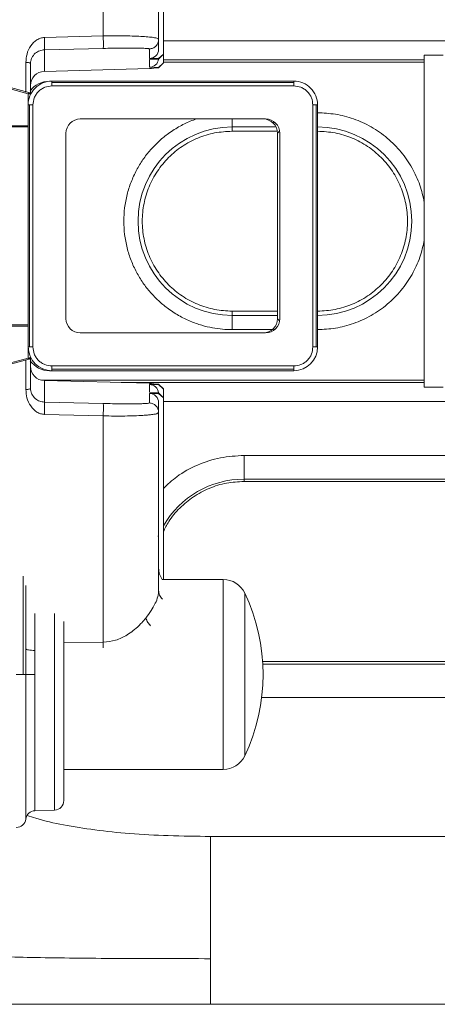
# Model space of a CAD drawing. Units: inches. Extents: x 0.2 to 16.8, y 0.2 to 10.8.
# Drawn here: x 15.2 to 15.4, y 5.9 to 6.5 of the extents above; entities that cross this region are included whole.
import ezdxf

# ---------------------------------------------------------------- set-up
doc = ezdxf.new("R2010")
doc.units = ezdxf.units.IN
doc.header["$MEASUREMENT"] = 0
doc.linetypes.add('SLD-Solid', pattern=[0])

msp = doc.modelspace()

# ---------------------------------------------------------------- linework, layer by layer
at = {"color": 7, "linetype": 'SLD-Solid', "lineweight": 0}
for p, q in [((15.21029, 6.49257), (15.21029, 6.62663)), ((15.24315, 6.49051), (15.24315, 6.59591)), ((15.24595, 6.58952), (15.24595, 6.48189)), ((15.21029, 6.49257), (15.17544, 6.49168)), ((15.24315, 6.48467), (15.24315, 6.49051)), ((15.24595, 6.48968), (15.56656, 6.48968)), ((15.17544, 6.48434), (15.21029, 6.48521)), ((15.17544, 6.47162), (15.17544, 6.48434)), ((15.23768, 6.47924), (15.23768, 6.48489)), ((15.24315, 6.47919), (15.24595, 6.48189)), ((15.24315, 6.47889), (15.24595, 6.4818)), ((15.24595, 6.48189), (15.24595, 6.4818)), ((15.24595, 6.4818), (15.24595, 6.47669)), ((15.16449, 6.4769), (15.16449, 6.45948)), ((15.16722, 6.47615), (15.16722, 6.45816)), ((15.24315, 6.47919), (15.23768, 6.47924)), ((15.24315, 6.47889), (15.23768, 6.47856)), ((15.23768, 6.47856), (15.23768, 6.47403)), ((15.24315, 6.47919), (15.24315, 6.47889)), ((15.24315, 6.47398), (15.24595, 6.47669)), ((15.24315, 6.47369), (15.24595, 6.47659)), ((15.24595, 6.47844), (15.40063, 6.47844)), ((15.24595, 6.47703), (15.40063, 6.47703)), ((15.24595, 6.47669), (15.24595, 6.47659)), ((15.40063, 6.48123), (15.41188, 6.48123)), ((15.40063, 6.48123), (15.40063, 6.28442)), ((15.23768, 6.47325), (15.17544, 6.47162)), ((15.23768, 6.47403), (15.24315, 6.47398)), ((15.24315, 6.47369), (15.23768, 6.47335)), ((15.23768, 6.47325), (15.23768, 6.47335)), ((15.24315, 6.47398), (15.24315, 6.47369)), ((15.14641, 6.46433), (15.16618, 6.45903)), ((15.16441, 6.45928), (15.16441, 6.46828)), ((15.17847, 6.46578), (15.17988, 6.46578)), ((15.17847, 6.46578), (15.17847, 6.46571)), ((15.17988, 6.46578), (15.17988, 6.46496)), ((15.3233, 6.46578), (15.17988, 6.46578)), ((15.17988, 6.46297), (15.17988, 6.46496)), ((15.3233, 6.46496), (15.17988, 6.46496)), ((15.3233, 6.46496), (15.3233, 6.46578)), ((15.3233, 6.46496), (15.3233, 6.46297)), ((15.14605, 6.46365), (15.16582, 6.45835)), ((15.16582, 6.45835), (15.16582, 6.45172)), ((15.17988, 6.46297), (15.3233, 6.46297)), ((15.16664, 6.45172), (15.16582, 6.45172)), ((15.16582, 6.45172), (15.16582, 6.3083)), ((15.16664, 6.45172), (15.16664, 6.3083)), ((15.16664, 6.45172), (15.16863, 6.45172)), ((15.16863, 6.3083), (15.16863, 6.45172)), ((15.33455, 6.45172), (15.33654, 6.45172)), ((15.33455, 6.45172), (15.33455, 6.3083)), ((15.33654, 6.3083), (15.33654, 6.45172)), ((15.33654, 6.45172), (15.33736, 6.45172)), ((15.33736, 6.3083), (15.33736, 6.45172)), ((15.19665, 6.44339), (15.30653, 6.44339)), ((15.28674, 6.44339), (15.28674, 6.43865)), ((15.31175, 6.44158), (15.31109, 6.44092)), ((15.16582, 6.43938), (15.13067, 6.43938)), ((15.13067, 6.4387), (15.16582, 6.4387)), ((15.18821, 6.32507), (15.18821, 6.43495)), ((15.28674, 6.43865), (15.28674, 6.43612)), ((15.28674, 6.43865), (15.31271, 6.43865)), ((15.28674, 6.43612), (15.31348, 6.43612)), ((15.31486, 6.43626), (15.31356, 6.43495)), ((15.31356, 6.32507), (15.31356, 6.43495)), ((15.31496, 6.43495), (15.31496, 6.32507)), ((15.28674, 6.327), (15.28674, 6.32953)), ((15.31356, 6.32953), (15.28674, 6.32953)), ((15.28674, 6.31857), (15.28674, 6.327)), ((15.31356, 6.327), (15.28674, 6.327)), ((15.31356, 6.32507), (15.31486, 6.32376)), ((15.16582, 6.32132), (15.13139, 6.32132)), ((15.13207, 6.32064), (15.16582, 6.32064)), ((15.3105, 6.31857), (15.28674, 6.31857)), ((15.31175, 6.31844), (15.31109, 6.31911)), ((15.30653, 6.31664), (15.19665, 6.31664)), ((15.16664, 6.3083), (15.16582, 6.3083)), ((15.16582, 6.3083), (15.16582, 6.30167)), ((15.16863, 6.3083), (15.16664, 6.3083)), ((15.33654, 6.3083), (15.33455, 6.3083)), ((15.33654, 6.3083), (15.33736, 6.3083)), ((15.16582, 6.30167), (15.14605, 6.29637)), ((15.14641, 6.29569), (15.16618, 6.30099)), ((15.16441, 6.29174), (15.16441, 6.30074)), ((15.16722, 6.30186), (15.16722, 6.28387)), ((15.16449, 6.30054), (15.16449, 6.28312)), ((15.17988, 6.29506), (15.17988, 6.29705)), ((15.3233, 6.29705), (15.17988, 6.29705)), ((15.17988, 6.29506), (15.3233, 6.29506)), ((15.17988, 6.29506), (15.17988, 6.29424)), ((15.3233, 6.29705), (15.3233, 6.29506)), ((15.3233, 6.29506), (15.3233, 6.29424)), ((15.17847, 6.29424), (15.17847, 6.29431)), ((15.17988, 6.29424), (15.17847, 6.29424)), ((15.17988, 6.29424), (15.3233, 6.29424)), ((15.17376, 6.28862), (15.40063, 6.28862)), ((15.17544, 6.2884), (15.17544, 6.27568)), ((15.17544, 6.2884), (15.23768, 6.28677)), ((15.40063, 6.28721), (15.22092, 6.28721)), ((15.23768, 6.28677), (15.23768, 6.28667)), ((15.23768, 6.28667), (15.24315, 6.28633)), ((15.24315, 6.28604), (15.23768, 6.28599)), ((15.23768, 6.28599), (15.23768, 6.28146)), ((15.24315, 6.28633), (15.24315, 6.28604)), ((15.24595, 6.28343), (15.24315, 6.28633)), ((15.24315, 6.28604), (15.24595, 6.28333)), ((15.24595, 6.28343), (15.24595, 6.28333)), ((15.24595, 6.28333), (15.24595, 6.27823)), ((15.40063, 6.28442), (15.41188, 6.28442)), ((15.23768, 6.28146), (15.24315, 6.28113)), ((15.24315, 6.28083), (15.23768, 6.28078)), ((15.23768, 6.28078), (15.23768, 6.27513)), ((15.24315, 6.28113), (15.24315, 6.28083)), ((15.24595, 6.27823), (15.24315, 6.28113)), ((15.24315, 6.28083), (15.24595, 6.27813)), ((15.24595, 6.27823), (15.24595, 6.27813)), ((15.24595, 6.27813), (15.24595, 6.17051)), ((15.17544, 6.27568), (15.21029, 6.27481)), ((15.24315, 6.26951), (15.24315, 6.27535)), ((15.24595, 6.27596), (15.56656, 6.27596)), ((15.17544, 6.26834), (15.21029, 6.26745)), ((15.21029, 6.26745), (15.21029, 6.13339)), ((15.24315, 6.26951), (15.24315, 6.16411)), ((15.29377, 6.24401), (15.51874, 6.24401)), ((15.29377, 6.24401), (15.29377, 6.22999)), ((15.29377, 6.22999), (15.51874, 6.22999)), ((15.29377, 6.22862), (15.29377, 6.22999)), ((15.51874, 6.22862), (15.29377, 6.22862)), ((15.24277, 6.19601), (15.24315, 6.1969)), ((15.16277, 6.17246), (15.16277, 6.11426)), ((15.16441, 6.1295), (15.16441, 6.1669)), ((15.28146, 6.17051), (15.24533, 6.17051)), ((15.28146, 6.17051), (15.28146, 6.05802)), ((15.29417, 6.16247), (15.29417, 6.06605)), ((15.16984, 6.12851), (15.16984, 6.15039)), ((15.18148, 6.0339), (15.18148, 6.15035)), ((15.18691, 6.03952), (15.18691, 6.14567)), ((15.18691, 6.13319), (15.21029, 6.13339)), ((15.16437, 6.11426), (15.16441, 6.1295)), ((15.16976, 6.11426), (15.16984, 6.12851)), ((15.30475, 6.12201), (15.50776, 6.12201)), ((15.50766, 6.12043), (15.30485, 6.12043)), ((15.15879, 6.11426), (15.16277, 6.11426)), ((15.16277, 6.11426), (15.16437, 6.11426)), ((15.16437, 6.02854), (15.16437, 6.11426)), ((15.16976, 6.11426), (15.16437, 6.11426)), ((15.16976, 6.03349), (15.16976, 6.11426)), ((15.50832, 6.10064), (15.30419, 6.10064)), ((15.18691, 6.05802), (15.28146, 6.05802)), ((15.16976, 6.03349), (15.18148, 6.0339)), ((15.57138, 6.01831), (15.27394, 6.01831)), ((15.27394, 6.01831), (15.27394, 5.94586)), ((15.27394, 5.91882), (15.27394, 5.94586)), ((15.27394, 5.91882), (15.04429, 5.91882)), ((15.57138, 5.91882), (15.27394, 5.91882))]:
    msp.add_line(p, q, dxfattribs=at)
at = {"color": 7, "linetype": 'SLD-Solid', "lineweight": 0, "flags": 128}
for points in [[(15.23768, 6.47325), (15.23875, 6.47338), (15.23896, 6.47343)], [(15.23896, 6.28659), (15.23875, 6.28664), (15.23768, 6.28677)]]:
    msp.add_lwpolyline(points, dxfattribs=at)
at = {"color": 7, "linetype": 'SLD-Solid', "lineweight": 0}
for centre, radius, start, end in [((15.23775, 6.48464), 0.0054, 269.17799, 0.36761), ((15.23776, 6.47943), 0.00539, 269.14531, 354.32759), ((15.17566, 6.46319), 0.00844, 91.49778, 180.00175), ((15.17988, 6.45172), 0.01406, 89.99813, 180.00179), ((15.17847, 6.45172), 0.01406, 89.99744, 144.72218), ((15.3233, 6.45172), 0.01406, 359.99814, 90.00192), ((15.16698, 6.45816), 0.00118, 132.70494, 170.66875), ((15.16605, 6.45694), 0.00143, 36.78816, 99.3833), ((15.16582, 6.45767), 0.00141, 6.47681, 75.00247), ((15.19665, 6.43495), 0.00843, 135.00452, 180.00399), ((15.19665, 6.43495), 0.00843, 89.99573, 134.99433), ((15.30513, 6.43495), 0.00843, 45.00561, 90.00433), ((15.30653, 6.43495), 0.00843, 45.00574, 90.00419), ((15.30512, 6.43495), 0.00843, 359.99603, 44.99564), ((15.30653, 6.43495), 0.00843, 359.99586, 44.99564), ((15.28674, 6.38282), 0.05582, 90.00008, 269.99992), ((15.33736, 6.38282), 0.05582, 270.00008, 89.99992), ((15.19665, 6.32507), 0.00843, 179.99455, 224.99694), ((15.30512, 6.32507), 0.00843, 315.0029, 0.00543), ((15.30653, 6.32507), 0.00843, 315.0029, 0.0056), ((15.19665, 6.32507), 0.00843, 225.00214, 270.0078), ((15.30513, 6.32507), 0.00843, 269.99215, 314.99792), ((15.30653, 6.32507), 0.00843, 269.99228, 314.99778), ((15.17988, 6.3083), 0.01406, 180.00055, 269.99954), ((15.3233, 6.3083), 0.01406, 270.00041, 359.99953), ((15.16605, 6.30308), 0.00143, 260.62951, 323.22297), ((15.16698, 6.30186), 0.00118, 189.30885, 227.34122), ((15.16582, 6.30235), 0.00141, 284.99918, 353.5057), ((15.17847, 6.3083), 0.01406, 215.34116, 269.99863), ((15.17566, 6.29683), 0.00844, 179.99958, 268.4986), ((15.23776, 6.2806), 0.00539, 5.67276, 90.85826), ((15.23775, 6.27538), 0.0054, 359.63239, 90.82201), ((15.29377, 6.17472), 0.05526, 89.99994, 149.91553), ((15.2544, 6.17716), 0.01125, 180.00033, 216.25605), ((15.28146, 6.15644), 0.01406, 25.37665, 89.99911), ((15.19253, 6.11426), 0.11249, 334.62303, 25.37697), ((15.28146, 6.07208), 0.01406, 270.00089, 334.62335), ((15.18129, 6.03952), 0.00562, 271.99669, 0.00337), ((15.16995, 6.02787), 0.00562, 91.99472, 173.07596), ((15.15879, 6.02922), 0.00562, 270.00046, 353.0733)]:
    msp.add_arc(centre, radius, start, end, dxfattribs=at)
for points, knots in [([(15.17544, 6.49168), (15.17467, 6.4916), (15.1731, 6.49142), (15.17013, 6.48991), (15.16706, 6.4868), (15.16483, 6.48202), (15.1646, 6.47857), (15.16449, 6.4769)], [0, 0, 0, 0, 0.11423, 0.234505, 0.487397, 0.752255, 1, 1, 1, 1]), ([(15.17544, 6.49168), (15.17545, 6.49126), (15.17548, 6.4904), (15.17551, 6.48913), (15.17553, 6.48791), (15.17554, 6.48679), (15.17554, 6.48584), (15.17551, 6.48511), (15.17551, 6.48463), (15.17546, 6.4844), (15.17544, 6.48434)], [0, 0, 0, 0, 0.172901, 0.349003, 0.519099, 0.673941, 0.805607, 0.907056, 0.972747, 1, 1, 1, 1]), ([(15.24315, 6.49051), (15.24306, 6.49065), (15.24281, 6.49103), (15.24189, 6.49126), (15.24021, 6.49167), (15.23743, 6.49199), (15.23345, 6.49231), (15.22861, 6.49252), (15.22294, 6.49264), (15.21677, 6.49267), (15.21247, 6.4926), (15.21029, 6.49257)], [0, 0, 0, 0, 0.014428, 0.0403826, 0.0805214, 0.1737946, 0.2902871, 0.4427834, 0.6114352, 0.8025684, 1, 1, 1, 1]), ([(15.21029, 6.48521), (15.21032, 6.48549), (15.21042, 6.48646), (15.21038, 6.48817), (15.21036, 6.49034), (15.21032, 6.49182), (15.21029, 6.49257)], [0, 0, 0, 0, 0.114097, 0.398095, 0.693264, 1, 1, 1, 1]), ([(15.23768, 6.48489), (15.2384, 6.48499), (15.23984, 6.4852), (15.24165, 6.4865), (15.24291, 6.48834), (15.24307, 6.48979), (15.24315, 6.49051)], [0, 0, 0, 0, 0.250065, 0.500095, 0.750068, 1, 1, 1, 1]), ([(15.17544, 6.48434), (15.175, 6.48431), (15.17406, 6.48425), (15.17216, 6.48374), (15.16981, 6.4824), (15.16809, 6.48011), (15.16733, 6.47789), (15.16726, 6.47671), (15.16722, 6.47615)], [0, 0, 0, 0, 0.103512, 0.219441, 0.457389, 0.723568, 0.868903, 1, 1, 1, 1]), ([(15.23768, 6.48489), (15.23751, 6.48496), (15.23688, 6.48521), (15.23536, 6.48521), (15.23295, 6.48537), (15.22965, 6.4854), (15.22558, 6.48543), (15.22088, 6.4854), (15.21571, 6.48533), (15.21213, 6.48525), (15.21029, 6.48521)], [0, 0, 0, 0, 0.019407, 0.074039, 0.163046, 0.284506, 0.434625, 0.608084, 0.799183, 1, 1, 1, 1]), ([(15.16449, 6.4769), (15.16484, 6.47689), (15.1655, 6.47687), (15.16633, 6.4767), (15.16699, 6.47654), (15.16716, 6.47625), (15.16722, 6.47615)], [0, 0, 0, 0, 0.358377, 0.66482, 0.881378, 1, 1, 1, 1]), ([(15.17988, 6.46297), (15.17846, 6.46282), (15.17629, 6.46259), (15.17367, 6.46118), (15.17187, 6.45973), (15.17042, 6.45793), (15.16901, 6.45531), (15.16878, 6.45314), (15.16863, 6.45172)], [0, 0, 0, 0, 0.239455, 0.368361, 0.499995, 0.63163, 0.76053, 1, 1, 1, 1]), ([(15.33455, 6.45172), (15.3344, 6.45314), (15.33417, 6.45531), (15.33276, 6.45793), (15.33131, 6.45973), (15.32951, 6.46118), (15.32689, 6.46259), (15.32471, 6.46282), (15.3233, 6.46297)], [0, 0, 0, 0, 0.23947, 0.36837, 0.500005, 0.631639, 0.760545, 1, 1, 1, 1]), ([(15.33736, 6.44707), (15.3409, 6.4469), (15.34814, 6.44655), (15.35889, 6.44368), (15.36932, 6.43896), (15.37889, 6.43231), (15.3871, 6.42405), (15.39356, 6.4146), (15.39825, 6.4045), (15.39985, 6.39743), (15.40063, 6.39398)], [0, 0, 0, 0, 0.118304, 0.242166, 0.370032, 0.499999, 0.629965, 0.757834, 0.881696, 1, 1, 1, 1]), ([(15.28674, 6.31857), (15.28484, 6.31862), (15.28091, 6.31872), (15.27489, 6.31958), (15.26846, 6.3211), (15.26171, 6.32349), (15.25479, 6.3269), (15.24848, 6.33103), (15.24294, 6.33565), (15.23811, 6.34064), (15.23373, 6.34627), (15.22985, 6.35265), (15.22668, 6.35957), (15.2243, 6.36705), (15.22282, 6.37483), (15.22233, 6.38282), (15.22282, 6.39081), (15.2243, 6.3986), (15.22668, 6.40607), (15.22985, 6.413), (15.23373, 6.41938), (15.23811, 6.42501), (15.24294, 6.42999), (15.24848, 6.43462), (15.25479, 6.43872), (15.26068, 6.44174), (15.26436, 6.44297), (15.2656, 6.44339)], [0, 0, 0, 0, 0.031638, 0.065367, 0.101166, 0.141498, 0.184258, 0.229365, 0.266743, 0.304132, 0.344685, 0.385248, 0.428233, 0.471227, 0.515542, 0.559865, 0.604179, 0.648501, 0.691487, 0.73448, 0.775035, 0.815596, 0.852976, 0.890363, 0.935462, 0.978221, 1, 1, 1, 1]), ([(15.28674, 6.32953), (15.28325, 6.32973), (15.27628, 6.33012), (15.26621, 6.33329), (15.25694, 6.33822), (15.24881, 6.3449), (15.24214, 6.35302), (15.23719, 6.3623), (15.23413, 6.37236), (15.2331, 6.38282), (15.23413, 6.39329), (15.23719, 6.40335), (15.24214, 6.41262), (15.24881, 6.42075), (15.25694, 6.42743), (15.26621, 6.43235), (15.27628, 6.43552), (15.28325, 6.43592), (15.28674, 6.43612)], [0, 0, 0, 0, 0.0625, 0.125, 0.1875, 0.25, 0.312499, 0.375, 0.4375, 0.500001, 0.5625, 0.624999, 0.6875, 0.75, 0.8125, 0.875, 0.9375, 1, 1, 1, 1]), ([(15.33736, 6.43612), (15.34085, 6.43592), (15.34782, 6.43552), (15.35789, 6.43235), (15.36716, 6.42743), (15.37529, 6.42075), (15.38196, 6.41262), (15.38692, 6.40335), (15.38997, 6.39329), (15.391, 6.38282), (15.38997, 6.37236), (15.38692, 6.3623), (15.38196, 6.35302), (15.37529, 6.3449), (15.36716, 6.33822), (15.35789, 6.33329), (15.34782, 6.33012), (15.34085, 6.32973), (15.33736, 6.32953)], [0, 0, 0, 0, 0.0625, 0.125, 0.1875, 0.25, 0.3125, 0.375001, 0.4375, 0.499999, 0.5625, 0.625, 0.687501, 0.75, 0.8125, 0.875, 0.9375, 1, 1, 1, 1]), ([(15.40063, 6.37167), (15.39985, 6.36822), (15.39825, 6.36114), (15.39356, 6.35105), (15.3871, 6.3416), (15.37889, 6.33334), (15.36932, 6.32668), (15.35889, 6.32196), (15.34814, 6.31909), (15.3409, 6.31874), (15.33736, 6.31857)], [0, 0, 0, 0, 0.118304, 0.242166, 0.370035, 0.500001, 0.629968, 0.757834, 0.881696, 1, 1, 1, 1]), ([(15.16863, 6.3083), (15.16878, 6.30689), (15.16901, 6.30471), (15.17042, 6.30209), (15.17187, 6.30029), (15.17367, 6.29884), (15.17629, 6.29743), (15.17846, 6.2972), (15.17988, 6.29705)], [0, 0, 0, 0, 0.239455, 0.368357, 0.499994, 0.631642, 0.760542, 1, 1, 1, 1]), ([(15.3233, 6.29705), (15.32471, 6.2972), (15.32689, 6.29743), (15.32951, 6.29884), (15.33131, 6.30029), (15.33276, 6.30209), (15.33417, 6.30471), (15.3344, 6.30689), (15.33455, 6.3083)], [0, 0, 0, 0, 0.2394589, 0.3683581, 0.5000061, 0.6316426, 0.7605455, 1, 1, 1, 1]), ([(15.16449, 6.28312), (15.16484, 6.28313), (15.1655, 6.28315), (15.16633, 6.28332), (15.16699, 6.28348), (15.16716, 6.28377), (15.16722, 6.28387)], [0, 0, 0, 0, 0.358377, 0.66482, 0.881378, 1, 1, 1, 1]), ([(15.16722, 6.28387), (15.16726, 6.28331), (15.16733, 6.28212), (15.16809, 6.27991), (15.16981, 6.27762), (15.17214, 6.2763), (15.17404, 6.27578), (15.17497, 6.27571), (15.17544, 6.27568)], [0, 0, 0, 0, 0.131813, 0.276369, 0.542445, 0.780575, 0.890425, 1, 1, 1, 1]), ([(15.16449, 6.28312), (15.1646, 6.28145), (15.16482, 6.278), (15.16705, 6.27322), (15.17013, 6.27011), (15.1731, 6.2686), (15.17467, 6.26843), (15.17544, 6.26834)], [0, 0, 0, 0, 0.247585, 0.512252, 0.765552, 0.885802, 1, 1, 1, 1]), ([(15.17544, 6.27568), (15.17546, 6.27562), (15.17551, 6.27539), (15.17551, 6.27491), (15.17554, 6.27418), (15.17554, 6.27323), (15.17553, 6.27212), (15.17551, 6.27089), (15.17548, 6.26962), (15.17545, 6.26876), (15.17544, 6.26834)], [0, 0, 0, 0, 0.027252, 0.092985, 0.194384, 0.326044, 0.480879, 0.650967, 0.827061, 1, 1, 1, 1]), ([(15.21029, 6.27481), (15.21213, 6.27477), (15.21571, 6.27469), (15.22088, 6.27462), (15.22558, 6.27459), (15.22965, 6.27462), (15.23295, 6.27465), (15.23536, 6.27481), (15.23688, 6.27481), (15.23751, 6.27506), (15.23768, 6.27513)], [0, 0, 0, 0, 0.200726, 0.391853, 0.565518, 0.715438, 0.836799, 0.926032, 0.980566, 1, 1, 1, 1]), ([(15.21029, 6.27481), (15.21032, 6.27453), (15.21042, 6.27356), (15.21038, 6.27186), (15.21036, 6.26968), (15.21032, 6.2682), (15.21029, 6.26745)], [0, 0, 0, 0, 0.114142, 0.398095, 0.693309, 1, 1, 1, 1]), ([(15.23768, 6.27513), (15.2384, 6.27503), (15.23984, 6.27483), (15.24165, 6.27352), (15.24291, 6.27168), (15.24307, 6.27023), (15.24315, 6.26951)], [0, 0, 0, 0, 0.250065, 0.500095, 0.750068, 1, 1, 1, 1]), ([(15.21029, 6.26745), (15.21248, 6.26742), (15.21677, 6.26735), (15.22295, 6.26738), (15.22861, 6.2675), (15.23305, 6.2677), (15.23639, 6.26795), (15.23871, 6.26816), (15.2407, 6.26852), (15.24233, 6.26868), (15.24296, 6.26932), (15.24315, 6.26951)], [0, 0, 0, 0, 0.197625, 0.38878, 0.558147, 0.710098, 0.790143, 0.861145, 0.920196, 0.975965, 1, 1, 1, 1]), ([(15.24595, 6.22449), (15.24854, 6.22691), (15.25457, 6.23255), (15.26612, 6.23868), (15.27962, 6.24319), (15.28905, 6.24374), (15.29377, 6.24401)], [0, 0, 0, 0, 0.199968, 0.466643, 0.733322, 1, 1, 1, 1]), ([(15.29377, 6.22862), (15.2903, 6.22843), (15.28325, 6.22803), (15.27304, 6.22482), (15.26362, 6.21982), (15.25553, 6.21306), (15.24947, 6.206), (15.24695, 6.20084), (15.24595, 6.1988)], [0, 0, 0, 0, 0.175151, 0.355417, 0.535652, 0.710754, 0.885515, 1, 1, 1, 1]), ([(15.24315, 6.16411), (15.24304, 6.16287), (15.2428, 6.16019), (15.24113, 6.15614), (15.23869, 6.15189), (15.23658, 6.14913), (15.23549, 6.14769)], [0, 0, 0, 0, 0.203192, 0.434722, 0.706624, 1, 1, 1, 1]), ([(15.24534, 6.15885), (15.24472, 6.15963), (15.24348, 6.16118), (15.24326, 6.16314), (15.24315, 6.16411)], [0, 0, 0, 0, 0.506923, 1, 1, 1, 1]), ([(15.21029, 6.13339), (15.21277, 6.13363), (15.21775, 6.13412), (15.22498, 6.13769), (15.2299, 6.1416), (15.2334, 6.14516), (15.2347, 6.14674), (15.23549, 6.14769)], [0, 0, 0, 0, 0.248109, 0.49885, 0.79461, 0.876335, 1, 1, 1, 1]), ([(15.23549, 6.14769), (15.23588, 6.14679), (15.2366, 6.14513), (15.23778, 6.14377), (15.23831, 6.14315)], [0, 0, 0, 0, 0.545792, 1, 1, 1, 1]), ([(15.21029, 6.13339), (15.21028, 6.13269), (15.21026, 6.13157), (15.21026, 6.13044), (15.21026, 6.13001)], [0, 0, 0, 0, 0.618106, 1, 1, 1, 1]), ([(15.16984, 6.12851), (15.16914, 6.12852), (15.16784, 6.12854), (15.1662, 6.12879), (15.16496, 6.12893), (15.16454, 6.12936), (15.16441, 6.1295)], [0, 0, 0, 0, 0.371851, 0.686571, 0.901772, 1, 1, 1, 1]), ([(15.27394, 6.01831), (15.26558, 6.01839), (15.24957, 6.01853), (15.22664, 6.01982), (15.20588, 6.02188), (15.18732, 6.02494), (15.1739, 6.02778), (15.16689, 6.03019), (15.16518, 6.03078)], [0, 0, 0, 0, 0.228316, 0.437079, 0.626676, 0.797621, 0.950618, 1, 1, 1, 1]), ([(15.27394, 5.94586), (15.26445, 5.94586), (15.24597, 5.94588), (15.21904, 5.94597), (15.19397, 5.94616), (15.17126, 5.94649), (15.1514, 5.94697), (15.13445, 5.94761), (15.11875, 5.9485), (15.1042, 5.94972), (15.09064, 5.9515), (15.07915, 5.95359), (15.07222, 5.95555), (15.06897, 5.95647)], [0, 0, 0, 0, 0.138418, 0.269431, 0.392644, 0.503992, 0.600553, 0.682325, 0.751298, 0.829932, 0.895023, 0.95076, 1, 1, 1, 1])]:
    msp.add_open_spline(points, degree=3, knots=knots, dxfattribs=at)

doc.saveas('drawing.dxf')
